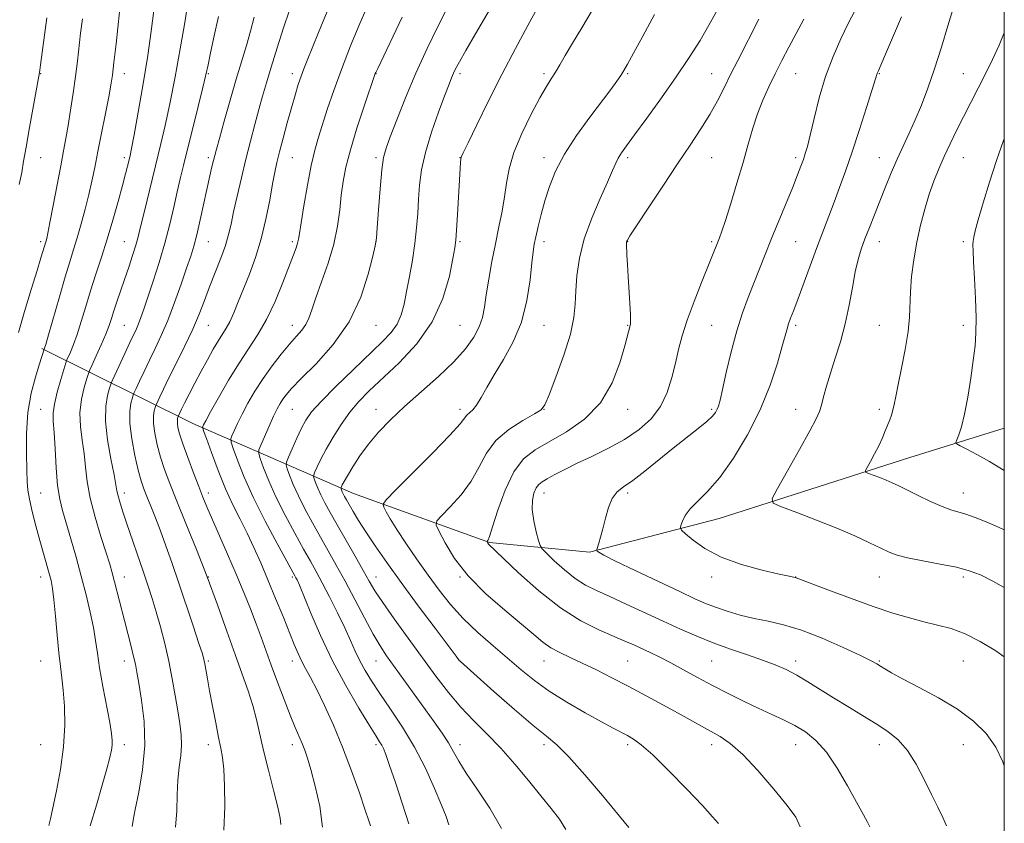
# Model space of a CAD drawing. Extents: x 2134800 to 2137700, y 287300 to 290200.
# Drawn here: x 2137265 to 2137500, y 288026 to 288218 of the extents above; entities that cross this region are included whole.
import ezdxf

# ---------------------------------------------------------------- set-up
doc = ezdxf.new("R2010")
doc.units = 0
doc.header["$MEASUREMENT"] = 0
for name, color, linetype, lineweight in [('BREAKLINE DTM HARD', 7, 'Continuous', 0), ('CONTOUR INDEX', 41, 'Continuous', 13), ('CONTOUR INTERMEDIATE', 44, 'Continuous', 0), ('GRID LINE', 7, 'Continuous', 0), ('SPOT ELEVATION DTM', 2, 'Continuous', 13)]:
    doc.layers.add(name, color=color, linetype=linetype, lineweight=lineweight)

msp = doc.modelspace()

# ---------------------------------------------------------------- linework, layer by layer
at = {"layer": 'BREAKLINE DTM HARD'}
msp.add_polyline3d([(2137270.55, 288139.2, 956.2), (2137306.55, 288121.33, 942.69), (2137344.8, 288104.64, 931.1), (2137377.28, 288092.92, 925.9), (2137401.07, 288090.61, 922.17), (2137431.99, 288098.64, 919.06), (2137477.46, 288113.21, 915.05), (2137500, 288120.185, 912.871)], dxfattribs=at)
at = {"layer": 'CONTOUR INDEX', "flags": 128}
for points, elevation in [([(2137431.832, 288025.881), (2137430.461, 288027.518), (2137428.004, 288030.179), (2137424.29, 288034.092), (2137420.039, 288038.467), (2137416.191, 288042.26), (2137413.451, 288044.692), (2137411.591, 288046.045), (2137410.143, 288046.865), (2137406.721, 288048.675), (2137403.942, 288050.182), (2137400.105, 288052.309), (2137395.729, 288054.845), (2137391.515, 288057.489), (2137387.971, 288060.02), (2137384.842, 288062.543), (2137378.157, 288068.252), (2137374.491, 288071.489), (2137371.019, 288074.82), (2137367.986, 288078.153), (2137365.257, 288081.564), (2137362.606, 288085.172), (2137359.89, 288089.009), (2137357.307, 288092.765), (2137355.143, 288096.045), (2137353.611, 288098.538), (2137352.636, 288100.272), (2137352.074, 288101.359), (2137351.909, 288102.042), (2137352.638, 288103.083), (2137354.883, 288105.373), (2137358.932, 288109.429), (2137363.717, 288114.272), (2137367.831, 288118.546), (2137370.23, 288121.224), (2137371.848, 288123.28), (2137373.249, 288124.556), (2137374.19, 288125.705), (2137375.278, 288127.479), (2137376.628, 288129.895), (2137378.38, 288132.929), (2137380.579, 288136.554), (2137382.885, 288140.744), (2137384.859, 288145.478), (2137386.174, 288150.614), (2137386.938, 288155.554), (2137387.367, 288159.581), (2137387.661, 288162.234), (2137387.941, 288164.058), (2137388.309, 288165.852), (2137388.849, 288168.244), (2137389.566, 288171.178), (2137390.448, 288174.428), (2137391.526, 288177.831), (2137393.006, 288181.473), (2137395.135, 288185.503), (2137398.021, 288189.948), (2137401.205, 288194.363), (2137406.191, 288200.985), (2137407.612, 288202.923), (2137408.567, 288204.293), (2137409.306, 288205.453), (2137410.193, 288206.999), (2137411.619, 288209.591), (2137413.844, 288213.674), (2137416.588, 288218.853)], 930), ([(2137265.157, 288178.293), (2137265.721, 288181.187), (2137266.19, 288183.837), (2137266.77, 288187.2), (2137267.593, 288191.859), (2137269.965, 288204.969), (2137270.051, 288205.545), (2137270.226, 288206.833), (2137271.686, 288218.053)], 960), ([(2137302.424, 288025.066), (2137302.703, 288028.909), (2137302.815, 288032.737), (2137302.96, 288036.292), (2137303.274, 288039.387), (2137303.633, 288042.11), (2137303.847, 288044.622), (2137303.772, 288047.093), (2137303.444, 288049.741), (2137302.948, 288052.795), (2137302.347, 288056.409), (2137301.64, 288060.436), (2137300.805, 288064.653), (2137299.839, 288068.847), (2137298.807, 288072.829), (2137297.792, 288076.419), (2137296.842, 288079.54), (2137295.868, 288082.539), (2137294.746, 288085.862), (2137290.738, 288097.63), (2137289.776, 288100.507), (2137289.109, 288102.594), (2137288.688, 288104.082), (2137288.437, 288105.241), (2137288.185, 288106.675), (2137287.74, 288109.073), (2137286.995, 288112.859), (2137286.209, 288117.409), (2137285.73, 288121.834), (2137285.798, 288125.404), (2137286.218, 288128.016), (2137286.684, 288129.725), (2137286.988, 288130.689), (2137287.307, 288131.493), (2137287.915, 288132.826), (2137290.296, 288137.969), (2137291.523, 288140.591), (2137293.062, 288143.851), (2137293.592, 288145.086), (2137294.151, 288146.559), (2137294.856, 288148.571), (2137295.813, 288151.401), (2137297.079, 288155.21), (2137298.502, 288159.67), (2137299.878, 288164.335), (2137301.046, 288168.811), (2137302.011, 288172.92), (2137302.822, 288176.54), (2137303.546, 288179.676), (2137304.315, 288182.854), (2137307.822, 288196.921), (2137308.925, 288201.415), (2137309.642, 288204.467), (2137310.157, 288206.843), (2137310.747, 288209.67), (2137311.61, 288213.727), (2137312.625, 288218.389)], 950), ([(2137358.019, 288025.806), (2137356.46, 288030.797), (2137354.836, 288035.717), (2137353.453, 288039.759), (2137352.534, 288042.34), (2137351.966, 288043.779), (2137351.553, 288044.62), (2137351.073, 288045.42), (2137350.208, 288046.782), (2137348.616, 288049.321), (2137346.093, 288053.453), (2137342.996, 288058.79), (2137339.817, 288064.743), (2137336.986, 288070.72), (2137334.669, 288076.098), (2137331.931, 288082.757), (2137331.391, 288083.989), (2137331.125, 288084.526), (2137330.883, 288084.974), (2137328.954, 288088.45), (2137326.634, 288092.665), (2137323.775, 288098.022), (2137320.992, 288103.586), (2137318.783, 288108.537), (2137317.201, 288112.527), (2137316.183, 288115.327), (2137315.666, 288116.859), (2137315.574, 288117.648), (2137315.826, 288118.369), (2137316.36, 288119.575), (2137317.169, 288121.321), (2137318.266, 288123.537), (2137319.657, 288126.144), (2137321.33, 288129.022), (2137323.269, 288132.039), (2137325.424, 288135.05), (2137327.611, 288137.857), (2137329.611, 288140.248), (2137331.248, 288142.089), (2137332.521, 288143.559), (2137333.471, 288144.917), (2137334.177, 288146.431), (2137334.874, 288148.427), (2137335.836, 288151.239), (2137337.229, 288155.063), (2137338.79, 288159.524), (2137340.15, 288164.105), (2137341.034, 288168.377), (2137341.557, 288172.265), (2137341.929, 288175.781), (2137342.355, 288179.024), (2137343.017, 288182.445), (2137344.094, 288186.584), (2137345.661, 288191.7), (2137347.378, 288196.936), (2137350.021, 288204.732), (2137350.136, 288204.997), (2137350.598, 288205.979), (2137356.426, 288218.204)], 940), ([(2137500, 288065.629), (2137497.943, 288067.102), (2137494.277, 288069.349), (2137490.681, 288071.147), (2137487.323, 288072.384), (2137484.101, 288073.252), (2137480.843, 288074.02), (2137477.363, 288074.93), (2137473.416, 288076.114), (2137468.745, 288077.676), (2137463.308, 288079.632), (2137457.941, 288081.634), (2137450.377, 288084.508), (2137450.101, 288084.589), (2137449.766, 288084.651), (2137448.726, 288084.866), (2137446.356, 288085.387), (2137442.307, 288086.333), (2137437.341, 288087.698), (2137432.494, 288089.441), (2137428.618, 288091.466), (2137425.814, 288093.446), (2137423.997, 288095), (2137423.054, 288095.882), (2137422.769, 288096.396), (2137422.895, 288096.981), (2137423.256, 288097.982), (2137423.944, 288099.357), (2137425.119, 288100.966), (2137426.902, 288102.769), (2137429.268, 288105.115), (2137432.152, 288108.451), (2137435.436, 288113.064), (2137438.782, 288118.605), (2137441.8, 288124.564), (2137444.176, 288130.428), (2137445.908, 288135.671), (2137447.074, 288139.758), (2137448.199, 288143.912), (2137448.562, 288145.069), (2137449.053, 288146.418), (2137449.781, 288148.329), (2137450.829, 288151.118), (2137455.431, 288163.657), (2137456.856, 288167.44), (2137459.414, 288174.11), (2137460.722, 288177.583), (2137462.14, 288181.497), (2137463.728, 288186.097), (2137465.485, 288191.422), (2137467.174, 288196.682), (2137469.718, 288204.777), (2137469.906, 288205.229), (2137471.444, 288208.828), (2137475.449, 288218.302)], 920)]:
    msp.add_lwpolyline(points, dxfattribs=dict(at, elevation=elevation))
at = {"layer": 'CONTOUR INTERMEDIATE', "flags": 128}
for points, elevation in [([(2137272.172, 288025.472), (2137272.583, 288027.06), (2137273.185, 288029.665), (2137274.059, 288033.726), (2137274.995, 288038.792), (2137275.708, 288044.193), (2137275.988, 288049.33), (2137275.917, 288053.908), (2137275.652, 288057.706), (2137275.321, 288060.664), (2137274.958, 288063.378), (2137274.569, 288066.603), (2137274.164, 288070.814), (2137273.766, 288075.36), (2137273.4, 288079.305), (2137273.076, 288081.987), (2137272.733, 288083.829), (2137272.292, 288085.527), (2137270.074, 288093.401), (2137269.126, 288096.873), (2137268.234, 288100.308), (2137267.55, 288103.238), (2137267.176, 288105.41), (2137267.02, 288107.438), (2137266.938, 288110.152), (2137266.844, 288114.131), (2137266.875, 288118.955), (2137267.226, 288123.95), (2137268.01, 288128.52), (2137269.009, 288132.371), (2137269.923, 288135.286), (2137271.198, 288139.231), (2137271.481, 288140.166), (2137272.147, 288142.485), (2137274.707, 288151.518), (2137276.081, 288156.239), (2137277.191, 288159.868), (2137278.11, 288162.768), (2137278.988, 288165.607), (2137279.932, 288168.883), (2137280.885, 288172.428), (2137281.75, 288175.906), (2137282.466, 288179.114), (2137283.129, 288182.371), (2137283.871, 288186.128), (2137286.49, 288199.207), (2137287.006, 288201.972), (2137287.363, 288204.331), (2137287.728, 288207.379), (2137288.219, 288211.817), (2137289.468, 288223.337)], 956), ([(2137348.85, 288025.345), (2137348.479, 288026.594), (2137347.648, 288029.096), (2137346.229, 288033.237), (2137344.356, 288038.488), (2137342.225, 288044.092), (2137340.028, 288049.38), (2137337.925, 288054.045), (2137336.073, 288057.87), (2137334.585, 288060.733), (2137333.411, 288062.888), (2137332.457, 288064.681), (2137331.616, 288066.465), (2137330.714, 288068.601), (2137328.037, 288075.242), (2137326.266, 288079.597), (2137324.446, 288084.003), (2137322.725, 288088.047), (2137321.084, 288091.731), (2137319.457, 288095.157), (2137317.79, 288098.46), (2137316.074, 288101.895), (2137314.312, 288105.749), (2137312.543, 288110.124), (2137310.949, 288114.388), (2137309.752, 288117.729), (2137309.105, 288119.573), (2137308.892, 288120.309), (2137308.929, 288120.571), (2137309.111, 288120.96), (2137309.63, 288121.965), (2137310.755, 288124.047), (2137312.65, 288127.457), (2137315.043, 288131.613), (2137317.555, 288135.725), (2137322.041, 288142.494), (2137324.105, 288146.099), (2137326.12, 288150.412), (2137327.959, 288154.893), (2137330.495, 288161.494), (2137331.141, 288163.22), (2137331.513, 288164.327), (2137331.735, 288165.241), (2137331.96, 288166.609), (2137332.344, 288169.131), (2137333, 288173.219), (2137333.847, 288178.126), (2137334.755, 288182.812), (2137335.632, 288186.519), (2137336.522, 288189.607), (2137338.671, 288196.383), (2137340.112, 288200.724), (2137341.934, 288205.755), (2137344.146, 288211.333), (2137346.383, 288216.69), (2137349.826, 288224.721)], 942), ([(2137367.601, 288025.615), (2137366.918, 288027.583), (2137365.843, 288030.303), (2137364.183, 288034.267), (2137361.993, 288039.087), (2137359.393, 288044.15), (2137356.531, 288048.928), (2137353.68, 288053.218), (2137351.14, 288056.897), (2137349.138, 288059.905), (2137347.595, 288062.429), (2137346.36, 288064.716), (2137345.27, 288067.011), (2137344.135, 288069.551), (2137342.757, 288072.567), (2137341.018, 288076.166), (2137339.126, 288079.933), (2137337.369, 288083.328), (2137335.929, 288086.012), (2137334.569, 288088.457), (2137332.948, 288091.341), (2137330.844, 288095.134), (2137328.516, 288099.482), (2137326.342, 288103.823), (2137324.63, 288107.661), (2137323.403, 288110.755), (2137322.614, 288112.926), (2137322.227, 288114.146), (2137322.256, 288114.987), (2137322.723, 288116.168), (2137324.709, 288120.677), (2137325.777, 288123.027), (2137326.627, 288124.784), (2137327.316, 288126.054), (2137327.966, 288127.08), (2137328.752, 288128.14), (2137330.072, 288129.634), (2137332.38, 288131.995), (2137335.906, 288135.54), (2137339.997, 288140.14), (2137343.777, 288145.55), (2137346.555, 288151.416), (2137348.371, 288156.937), (2137349.45, 288161.202), (2137350.016, 288163.694), (2137350.292, 288165.473), (2137350.5, 288167.992), (2137350.815, 288172.233), (2137351.212, 288177.286), (2137351.621, 288181.765), (2137352.019, 288184.72), (2137352.591, 288186.935), (2137353.569, 288189.625), (2137355.129, 288193.715), (2137357.213, 288198.958), (2137359.702, 288204.816), (2137362.432, 288210.735), (2137365.042, 288216.09), (2137369.021, 288224.046)], 938), ([(2137380.134, 288024.736), (2137377.368, 288029.594), (2137374.357, 288034.111), (2137371.727, 288037.92), (2137369.919, 288040.792), (2137368.652, 288043.049), (2137367.46, 288045.147), (2137365.96, 288047.476), (2137364.086, 288050.163), (2137352.717, 288065.93), (2137351.165, 288068.257), (2137349.486, 288071.104), (2137347.419, 288074.933), (2137342.824, 288083.686), (2137340.74, 288087.511), (2137338.816, 288090.934), (2137336.942, 288094.233), (2137335.055, 288097.604), (2137333.257, 288100.941), (2137331.692, 288104.06), (2137330.476, 288106.786), (2137329.605, 288108.982), (2137329.045, 288110.524), (2137328.778, 288111.407), (2137328.849, 288112.121), (2137329.319, 288113.278), (2137330.202, 288115.292), (2137331.319, 288117.787), (2137332.441, 288120.191), (2137333.473, 288122.133), (2137334.845, 288124.048), (2137337.116, 288126.575), (2137340.614, 288130.117), (2137344.733, 288134.139), (2137351.645, 288140.748), (2137353.787, 288142.985), (2137355.246, 288145.007), (2137356.213, 288147.187), (2137356.894, 288149.72), (2137357.497, 288152.753), (2137358.176, 288156.357), (2137358.871, 288160.29), (2137359.464, 288164.23), (2137359.872, 288167.926), (2137360.141, 288171.406), (2137360.352, 288174.767), (2137360.604, 288178.136), (2137361.084, 288181.765), (2137362, 288185.936), (2137363.453, 288190.747), (2137365.133, 288195.566), (2137366.62, 288199.576), (2137367.605, 288202.19), (2137368.209, 288203.745), (2137368.659, 288204.803), (2137369.189, 288205.914), (2137370.072, 288207.567), (2137371.586, 288210.235), (2137373.914, 288214.236), (2137380.13, 288224.857)], 936), ([(2137282.082, 288025.376), (2137283.551, 288030.299), (2137284.914, 288035.045), (2137286.007, 288038.989), (2137286.713, 288041.683), (2137287.099, 288043.401), (2137287.271, 288044.597), (2137287.308, 288045.739), (2137287.154, 288047.358), (2137286.721, 288049.999), (2137285.091, 288058.603), (2137284.303, 288063.013), (2137283.767, 288066.549), (2137283.349, 288069.562), (2137282.842, 288072.655), (2137282.083, 288076.299), (2137281.092, 288080.442), (2137279.932, 288084.901), (2137278.676, 288089.464), (2137277.435, 288093.799), (2137275.448, 288100.527), (2137274.781, 288103.282), (2137274.29, 288106.539), (2137273.935, 288110.749), (2137273.671, 288115.265), (2137273.453, 288119.17), (2137273.267, 288121.838), (2137273.237, 288123.813), (2137273.521, 288125.932), (2137274.201, 288128.766), (2137275.062, 288131.817), (2137276.25, 288135.738), (2137276.509, 288136.475), (2137277.34, 288138.327), (2137278.073, 288140.11), (2137278.953, 288142.543), (2137279.93, 288145.62), (2137280.999, 288149.17), (2137282.169, 288152.977), (2137283.437, 288156.88), (2137284.774, 288160.931), (2137286.141, 288165.235), (2137287.488, 288169.797), (2137288.724, 288174.226), (2137289.748, 288178.033), (2137290.485, 288180.852), (2137291.315, 288184.141), (2137291.573, 288185.223), (2137291.921, 288186.902), (2137292.536, 288190.144), (2137293.526, 288195.553), (2137294.7, 288202.261), (2137295.796, 288209.033), (2137296.616, 288214.878), (2137297.23, 288219.776)], 954), ([(2137292.074, 288025.191), (2137292.323, 288026.731), (2137292.81, 288029.293), (2137293.654, 288033.421), (2137294.543, 288038.708), (2137295.057, 288044.514), (2137294.905, 288050.224), (2137294.316, 288055.332), (2137293.65, 288059.363), (2137293.178, 288062.045), (2137292.82, 288063.927), (2137292.405, 288065.763), (2137291.802, 288068.151), (2137290.208, 288074.29), (2137287.877, 288083.541), (2137287.317, 288085.655), (2137286.713, 288087.724), (2137285.85, 288090.474), (2137284.607, 288094.39), (2137283.232, 288098.986), (2137282.068, 288103.532), (2137281.357, 288107.468), (2137280.95, 288110.904), (2137280.596, 288114.122), (2137280.131, 288117.349), (2137279.723, 288120.611), (2137279.625, 288123.883), (2137280, 288127.085), (2137280.64, 288129.917), (2137281.248, 288132.021), (2137281.624, 288133.225), (2137281.951, 288134.077), (2137282.509, 288135.307), (2137283.482, 288137.423), (2137284.666, 288140.053), (2137285.759, 288142.601), (2137286.544, 288144.632), (2137287.13, 288146.363), (2137287.713, 288148.169), (2137288.445, 288150.346), (2137290.27, 288155.651), (2137291.251, 288158.552), (2137292.171, 288161.354), (2137292.935, 288163.81), (2137293.498, 288165.821), (2137294.01, 288167.886), (2137294.669, 288170.653), (2137295.614, 288174.552), (2137298.935, 288188.024), (2137299.952, 288192.375), (2137301.053, 288197.552), (2137302.299, 288203.949), (2137303.532, 288210.656), (2137304.539, 288216.441), (2137305.189, 288220.482)], 952), ([(2137327.517, 288025.675), (2137327.316, 288027.225), (2137326.763, 288029.841), (2137325.781, 288033.843), (2137324.574, 288038.619), (2137323.411, 288043.321), (2137321.684, 288050.755), (2137320.808, 288054.042), (2137319.696, 288057.528), (2137318.306, 288061.495), (2137316.624, 288066.202), (2137314.649, 288071.812), (2137312.415, 288078.089), (2137309.969, 288084.7), (2137307.388, 288091.296), (2137304.885, 288097.467), (2137302.706, 288102.789), (2137301.03, 288106.982), (2137299.782, 288110.343), (2137298.822, 288113.314), (2137298.044, 288116.228), (2137297.474, 288118.971), (2137297.173, 288121.321), (2137297.169, 288123.105), (2137297.345, 288124.349), (2137297.554, 288125.131), (2137297.692, 288125.568), (2137297.837, 288125.932), (2137298.637, 288127.664), (2137299.514, 288129.496), (2137300.838, 288132.183), (2137302.634, 288135.763), (2137304.639, 288139.82), (2137306.515, 288143.821), (2137308.018, 288147.374), (2137309.275, 288150.628), (2137310.503, 288153.871), (2137313.182, 288160.69), (2137314.296, 288163.763), (2137315.061, 288166.35), (2137315.635, 288168.846), (2137316.251, 288171.781), (2137317.085, 288175.534), (2137318.096, 288179.855), (2137319.189, 288184.342), (2137320.277, 288188.642), (2137321.316, 288192.619), (2137322.273, 288196.185), (2137323.145, 288199.358), (2137324.066, 288202.559), (2137325.2, 288206.312), (2137326.635, 288210.9), (2137328.153, 288215.653), (2137329.459, 288219.661)], 946), ([(2137337.433, 288025.024), (2137336.784, 288030.083), (2137335.732, 288034.835), (2137334.653, 288038.758), (2137333.832, 288041.5), (2137333.197, 288043.401), (2137332.586, 288044.971), (2137330.928, 288048.843), (2137329.743, 288051.726), (2137328.284, 288055.461), (2137326.708, 288059.629), (2137325.219, 288063.668), (2137322.818, 288070.346), (2137321.635, 288073.547), (2137320.268, 288077.077), (2137318.676, 288081.019), (2137316.845, 288085.401), (2137314.81, 288090.147), (2137309.894, 288101.462), (2137308.951, 288103.734), (2137307.951, 288106.26), (2137306.673, 288109.577), (2137305.303, 288113.222), (2137304.13, 288116.483), (2137303.373, 288118.815), (2137302.981, 288120.334), (2137302.839, 288121.326), (2137302.837, 288122.032), (2137302.907, 288122.525), (2137303.044, 288123.007), (2137303.101, 288123.151), (2137303.429, 288123.857), (2137303.85, 288124.727), (2137304.576, 288126.184), (2137305.667, 288128.331), (2137307.025, 288130.96), (2137308.512, 288133.778), (2137309.998, 288136.518), (2137311.393, 288138.998), (2137312.618, 288141.057), (2137314.497, 288144.003), (2137315.346, 288145.576), (2137316.275, 288147.66), (2137317.338, 288150.28), (2137320.002, 288156.936), (2137321.48, 288160.912), (2137322.848, 288165.3), (2137323.973, 288170), (2137324.86, 288174.553), (2137325.543, 288178.415), (2137326.079, 288181.249), (2137326.591, 288183.569), (2137327.222, 288186.096), (2137328.069, 288189.348), (2137329.045, 288193.012), (2137330.021, 288196.571), (2137330.89, 288199.606), (2137331.651, 288202.103), (2137332.329, 288204.144), (2137332.975, 288205.898), (2137333.759, 288207.86), (2137336.484, 288214.565), (2137338.565, 288219.537)], 944), ([(2137395.437, 288024.516), (2137393.912, 288026.927), (2137391.927, 288029.498), (2137389.461, 288032.515), (2137386.526, 288036.142), (2137383.285, 288040.075), (2137379.938, 288043.891), (2137376.654, 288047.288), (2137373.478, 288050.442), (2137370.425, 288053.649), (2137367.478, 288057.165), (2137364.5, 288061.072), (2137357.884, 288070.119), (2137354.555, 288074.711), (2137351.811, 288078.595), (2137349.954, 288081.41), (2137348.588, 288083.711), (2137347.146, 288086.282), (2137345.217, 288089.673), (2137340.936, 288097.124), (2137339.266, 288100.074), (2137337.997, 288102.401), (2137337.042, 288104.297), (2137336.323, 288105.91), (2137335.807, 288107.21), (2137335.475, 288108.122), (2137335.317, 288108.645), (2137335.359, 288109.068), (2137335.638, 288109.752), (2137336.192, 288110.995), (2137337.069, 288112.825), (2137338.322, 288115.208), (2137339.969, 288118.059), (2137341.899, 288121.097), (2137343.967, 288123.993), (2137346.111, 288126.548), (2137348.59, 288129.084), (2137355.726, 288135.807), (2137359.946, 288140.333), (2137363.623, 288145.518), (2137366.162, 288151.126), (2137367.699, 288156.439), (2137368.553, 288160.619), (2137369.013, 288163.175), (2137369.257, 288165.014), (2137369.43, 288167.392), (2137369.646, 288171.165), (2137370.241, 288182.149), (2137370.33, 288183.584), (2137370.392, 288184.304), (2137370.51, 288184.819), (2137370.975, 288185.873), (2137372.135, 288188.269), (2137374.225, 288192.548), (2137377.028, 288198.216), (2137380.218, 288204.518), (2137383.462, 288210.726), (2137386.405, 288216.219), (2137388.687, 288220.404)], 934), ([(2137410.494, 288024.993), (2137404.169, 288032.584), (2137400.006, 288037.496), (2137396.168, 288041.829), (2137393.341, 288044.666), (2137390.855, 288046.772), (2137387.699, 288049.328), (2137383.236, 288053.129), (2137378.322, 288057.424), (2137370.327, 288064.517), (2137370.058, 288064.826), (2137369.3, 288065.819), (2137364.296, 288072.476), (2137360.277, 288077.859), (2137356.224, 288083.357), (2137352.777, 288088.147), (2137349.994, 288092.144), (2137347.783, 288095.452), (2137346.06, 288098.162), (2137344.756, 288100.319), (2137343.143, 288103.118), (2137342.696, 288103.932), (2137342.392, 288104.533), (2137342.169, 288105.034), (2137341.906, 288105.721), (2137341.857, 288105.883), (2137341.87, 288106.014), (2137341.957, 288106.227), (2137342.15, 288106.647), (2137342.572, 288107.459), (2137343.367, 288108.862), (2137344.643, 288110.972), (2137346.358, 288113.583), (2137348.436, 288116.408), (2137350.834, 288119.236), (2137353.653, 288122.152), (2137357.03, 288125.321), (2137365.078, 288132.472), (2137368.748, 288135.971), (2137371.555, 288139.103), (2137373.526, 288141.872), (2137374.809, 288144.339), (2137375.568, 288146.619), (2137376.041, 288149.04), (2137376.481, 288151.984), (2137377.089, 288155.7), (2137377.845, 288159.906), (2137378.675, 288164.183), (2137379.502, 288168.191), (2137380.256, 288171.898), (2137380.865, 288175.346), (2137381.33, 288178.629), (2137381.944, 288182.041), (2137383.071, 288185.924), (2137384.93, 288190.442), (2137387.16, 288195.032), (2137389.251, 288198.949), (2137390.82, 288201.667), (2137391.98, 288203.524), (2137392.969, 288205.078), (2137394.014, 288206.827), (2137395.305, 288209.048), (2137397.022, 288211.962), (2137399.261, 288215.684), (2137401.782, 288219.913)], 932), ([(2137451.342, 288025.138), (2137450.265, 288027.45), (2137448.228, 288030.21), (2137445.045, 288034.124), (2137441.266, 288038.527), (2137437.621, 288042.411), (2137434.667, 288045.028), (2137432.257, 288046.665), (2137427.8, 288049.106), (2137422.211, 288052.217), (2137418.592, 288054.2), (2137414.583, 288056.368), (2137410.458, 288058.567), (2137406.464, 288060.659), (2137402.735, 288062.558), (2137399.381, 288064.188), (2137396.479, 288065.519), (2137393.997, 288066.678), (2137391.875, 288067.835), (2137389.972, 288069.177), (2137387.83, 288070.951), (2137384.911, 288073.423), (2137380.903, 288076.757), (2137376.39, 288080.717), (2137372.181, 288084.964), (2137368.929, 288089.143), (2137366.654, 288092.822), (2137365.221, 288095.551), (2137364.537, 288097.091), (2137364.69, 288098.063), (2137365.809, 288099.298), (2137367.9, 288101.433), (2137370.471, 288104.314), (2137372.904, 288107.591), (2137374.79, 288110.948), (2137376.54, 288114.211), (2137378.775, 288117.238), (2137381.87, 288119.892), (2137385.222, 288122.047), (2137387.983, 288123.578), (2137389.574, 288124.544), (2137390.487, 288125.741), (2137391.482, 288128.144), (2137393.096, 288132.372), (2137394.975, 288137.594), (2137396.546, 288142.619), (2137397.387, 288146.565), (2137397.693, 288149.782), (2137397.817, 288152.93), (2137398.081, 288156.548), (2137398.699, 288160.694), (2137399.855, 288165.304), (2137401.626, 288170.227), (2137403.642, 288174.954), (2137405.421, 288178.884), (2137406.61, 288181.595), (2137407.365, 288183.355), (2137407.968, 288184.612), (2137408.707, 288185.823), (2137409.9, 288187.5), (2137411.87, 288190.164), (2137414.796, 288194.142), (2137418.282, 288198.962), (2137421.786, 288203.953), (2137424.864, 288208.558), (2137427.454, 288212.659), (2137429.591, 288216.25), (2137431.327, 288219.354)], 928), ([(2137500, 288039.683), (2137499.67, 288040.598), (2137497.957, 288044.136), (2137495.661, 288047.362), (2137492.667, 288050.326), (2137488.876, 288053.145), (2137484.337, 288055.878), (2137479.697, 288058.369), (2137475.751, 288060.405), (2137473.089, 288061.841), (2137471.476, 288062.791), (2137470.47, 288063.434), (2137469.594, 288063.973), (2137468.221, 288064.705), (2137465.689, 288065.952), (2137461.598, 288067.888), (2137456.603, 288070.106), (2137451.625, 288072.054), (2137447.375, 288073.33), (2137443.733, 288074.133), (2137440.37, 288074.811), (2137437.048, 288075.637), (2137433.892, 288076.574), (2137431.12, 288077.512), (2137428.775, 288078.411), (2137426.212, 288079.53), (2137422.614, 288081.203), (2137417.527, 288083.6), (2137411.959, 288086.248), (2137407.283, 288088.513), (2137404.524, 288089.917), (2137403.317, 288090.606), (2137402.948, 288090.881), (2137402.825, 288091.026), (2137402.837, 288091.258), (2137403.308, 288092.745), (2137403.745, 288094.221), (2137404.28, 288096.225), (2137404.894, 288098.698), (2137405.627, 288101.259), (2137406.531, 288103.447), (2137407.681, 288104.969), (2137409.245, 288106.216), (2137411.414, 288107.75), (2137414.289, 288109.975), (2137421.035, 288115.435), (2137426.987, 288120.108), (2137429.09, 288121.819), (2137430.419, 288123.062), (2137431.155, 288123.961), (2137431.552, 288124.684), (2137431.849, 288125.468), (2137432.216, 288126.836), (2137432.805, 288129.382), (2137433.722, 288133.454), (2137434.895, 288138.415), (2137436.204, 288143.379), (2137437.549, 288147.658), (2137438.898, 288151.347), (2137442.979, 288161.607), (2137444.533, 288165.455), (2137449.555, 288177.685), (2137450.701, 288180.561), (2137451.511, 288182.68), (2137452.092, 288184.281), (2137452.556, 288185.665), (2137453.043, 288187.38), (2137453.697, 288190.039), (2137454.637, 288194.038), (2137455.875, 288198.924), (2137457.398, 288204.03), (2137459.164, 288208.788), (2137461.022, 288213.028), (2137462.796, 288216.68), (2137464.347, 288219.712)], 922), ([(2137500, 288082.229), (2137497.257, 288083.728), (2137494.303, 288085.178), (2137491.646, 288086.2), (2137488.596, 288087.014), (2137484.715, 288087.798), (2137480.563, 288088.559), (2137476.953, 288089.261), (2137474.44, 288089.902), (2137472.55, 288090.615), (2137470.554, 288091.566), (2137467.848, 288092.877), (2137464.342, 288094.499), (2137460.077, 288096.342), (2137455.228, 288098.282), (2137450.533, 288100.072), (2137446.868, 288101.435), (2137444.927, 288102.302), (2137444.677, 288103.441), (2137445.905, 288105.83), (2137448.298, 288110.047), (2137451.142, 288115.087), (2137453.627, 288119.547), (2137455.149, 288122.402), (2137455.928, 288124.146), (2137456.395, 288125.651), (2137456.916, 288127.637), (2137457.608, 288130.201), (2137458.526, 288133.29), (2137459.683, 288136.846), (2137460.935, 288140.791), (2137462.095, 288145.048), (2137463.026, 288149.485), (2137463.778, 288153.766), (2137464.451, 288157.501), (2137465.137, 288160.442), (2137465.895, 288162.896), (2137466.78, 288165.309), (2137467.83, 288168.038), (2137469.018, 288171.078), (2137470.303, 288174.335), (2137471.648, 288177.71), (2137473.033, 288181.09), (2137474.443, 288184.36), (2137475.867, 288187.454), (2137477.302, 288190.507), (2137478.752, 288193.706), (2137480.222, 288197.229), (2137481.738, 288201.227), (2137483.332, 288205.846), (2137484.994, 288211.058), (2137486.552, 288216.16), (2137487.797, 288220.277)], 918), ([(2137264.933, 288142.981), (2137266.392, 288147.976), (2137268.004, 288153.275), (2137269.403, 288157.813), (2137270.31, 288160.792), (2137271.526, 288164.835), (2137271.686, 288165.428), (2137271.965, 288166.691), (2137272.465, 288169.206), (2137273.242, 288173.281), (2137275.028, 288182.739), (2137275.717, 288186.322), (2137276.278, 288189.294), (2137276.813, 288192.352), (2137277.397, 288196.009), (2137277.995, 288200.038), (2137278.545, 288204.031), (2137279.003, 288207.678), (2137279.784, 288214.373), (2137280.203, 288217.774)], 958), ([(2137313.95, 288024.311), (2137314.163, 288029.931), (2137314.102, 288034.914), (2137313.882, 288038.881), (2137313.59, 288041.66), (2137313.202, 288043.901), (2137312.67, 288046.459), (2137311.973, 288049.93), (2137311.214, 288053.866), (2137310.525, 288057.557), (2137310.01, 288060.44), (2137309.405, 288063.955), (2137309.189, 288065.003), (2137308.795, 288066.368), (2137307.982, 288068.864), (2137306.599, 288073.017), (2137303.08, 288083.485), (2137301.496, 288088.142), (2137300.1, 288092.152), (2137298.818, 288095.674), (2137297.599, 288098.833), (2137296.487, 288101.594), (2137295.551, 288103.884), (2137294.821, 288105.74), (2137294.191, 288107.633), (2137293.515, 288110.146), (2137292.715, 288113.641), (2137291.966, 288117.608), (2137291.507, 288121.316), (2137291.5, 288124.177), (2137291.784, 288126.173), (2137292.119, 288127.428), (2137292.34, 288128.129), (2137292.572, 288128.713), (2137293.013, 288129.681), (2137293.812, 288131.404), (2137294.905, 288133.733), (2137296.181, 288136.387), (2137297.546, 288139.176), (2137298.996, 288142.258), (2137300.544, 288145.881), (2137302.172, 288150.139), (2137303.736, 288154.516), (2137305.055, 288158.346), (2137306.014, 288161.198), (2137306.747, 288163.597), (2137307.451, 288166.303), (2137308.271, 288169.839), (2137310.59, 288180.363), (2137311.081, 288182.501), (2137311.445, 288184.035), (2137311.741, 288185.225), (2137312.143, 288186.722), (2137312.853, 288189.277), (2137314.001, 288193.365), (2137315.424, 288198.366), (2137316.882, 288203.385), (2137319.303, 288211.458), (2137320.269, 288214.864), (2137321.125, 288218.221)], 948), ([(2137467.9, 288025.155), (2137467.276, 288026.435), (2137462.634, 288034.901), (2137460.186, 288039.107), (2137457.607, 288042.923), (2137455.079, 288045.746), (2137452.577, 288047.741), (2137450.022, 288049.262), (2137447.337, 288050.624), (2137444.446, 288051.983), (2137441.276, 288053.452), (2137437.795, 288055.115), (2137434.126, 288056.935), (2137430.436, 288058.843), (2137426.876, 288060.766), (2137423.546, 288062.597), (2137420.532, 288064.224), (2137417.894, 288065.566), (2137415.588, 288066.671), (2137411.644, 288068.496), (2137409.552, 288069.436), (2137403.347, 288072.091), (2137399.044, 288074.24), (2137394.167, 288077.32), (2137389.001, 288081.409), (2137384.183, 288085.73), (2137377.037, 288092.541), (2137376.882, 288092.74), (2137376.673, 288093.119), (2137376.68, 288093.165), (2137376.734, 288093.224), (2137376.867, 288093.437), (2137377.224, 288094.357), (2137377.977, 288096.637), (2137379.25, 288100.62), (2137380.973, 288105.405), (2137383.028, 288109.778), (2137385.354, 288112.847), (2137388.109, 288115.002), (2137395.62, 288119.311), (2137399.915, 288122.348), (2137403.719, 288126.235), (2137406.508, 288130.964), (2137408.362, 288135.804), (2137409.514, 288139.843), (2137410.838, 288144.985), (2137410.91, 288145.793), (2137410.886, 288147.331), (2137410.743, 288149.879), (2137410.313, 288156.332), (2137410.147, 288159.225), (2137410.034, 288161.556), (2137409.939, 288164.147), (2137409.945, 288164.567), (2137409.982, 288164.747), (2137410.123, 288165.026), (2137410.746, 288166.023), (2137412.305, 288168.425), (2137415.067, 288172.633), (2137418.549, 288177.9), (2137422.08, 288183.197), (2137425.122, 288187.713), (2137427.651, 288191.533), (2137429.775, 288194.961), (2137431.603, 288198.255), (2137433.25, 288201.487), (2137434.829, 288204.682), (2137436.436, 288207.868), (2137441.508, 288217.751)], 926), ([(2137486.198, 288025.331), (2137485.363, 288027.322), (2137484.162, 288029.8), (2137482.658, 288032.833), (2137480.911, 288036.393), (2137478.972, 288040.062), (2137476.892, 288043.331), (2137474.69, 288045.838), (2137472.256, 288047.819), (2137469.45, 288049.663), (2137466.2, 288051.672), (2137462.714, 288053.802), (2137459.268, 288055.925), (2137453.184, 288059.735), (2137450.522, 288061.302), (2137448.016, 288062.607), (2137445.404, 288063.758), (2137442.38, 288064.899), (2137438.741, 288066.147), (2137434.709, 288067.514), (2137430.611, 288068.984), (2137426.68, 288070.554), (2137422.779, 288072.259), (2137418.676, 288074.144), (2137409.852, 288078.259), (2137405.919, 288080.06), (2137402.769, 288081.475), (2137400.153, 288082.777), (2137397.685, 288084.344), (2137395.109, 288086.403), (2137392.694, 288088.579), (2137390.839, 288090.35), (2137389.809, 288091.391), (2137389.322, 288092.177), (2137388.961, 288093.38), (2137388.419, 288095.472), (2137387.836, 288098.115), (2137387.464, 288100.77), (2137387.487, 288102.991), (2137387.832, 288104.71), (2137388.361, 288105.953), (2137388.984, 288106.785), (2137389.814, 288107.416), (2137391.01, 288108.098), (2137392.717, 288109.035), (2137395.023, 288110.251), (2137397.998, 288111.729), (2137401.633, 288113.448), (2137405.595, 288115.386), (2137409.472, 288117.518), (2137412.909, 288119.842), (2137415.784, 288122.43), (2137418.034, 288125.377), (2137419.64, 288128.715), (2137420.761, 288132.244), (2137421.598, 288135.7), (2137422.352, 288138.933), (2137423.225, 288142.228), (2137424.416, 288145.982), (2137426.032, 288150.4), (2137427.804, 288154.93), (2137432.078, 288165.586), (2137432.639, 288167.138), (2137433.501, 288169.745), (2137434.769, 288173.77), (2137436.258, 288178.648), (2137437.715, 288183.578), (2137438.953, 288187.926), (2137440.059, 288191.723), (2137441.19, 288195.167), (2137442.467, 288198.431), (2137443.884, 288201.596), (2137445.398, 288204.716), (2137446.979, 288207.843), (2137448.631, 288211.023), (2137450.366, 288214.296), (2137452.199, 288217.703)], 924), ([(2137500, 288095.985), (2137498.767, 288096.526), (2137495.673, 288097.835), (2137493.044, 288098.891), (2137490.863, 288099.675), (2137487.272, 288100.741), (2137485.146, 288101.515), (2137482.432, 288102.713), (2137479.492, 288104.124), (2137474.839, 288106.424), (2137473.295, 288107.155), (2137471.862, 288107.778), (2137470.301, 288108.403), (2137467.608, 288109.418), (2137466.983, 288109.697), (2137466.903, 288110.064), (2137467.298, 288110.833), (2137468.079, 288112.219), (2137469.069, 288114.034), (2137470.07, 288115.992), (2137470.921, 288117.846), (2137471.619, 288119.518), (2137472.683, 288122.2), (2137473.092, 288123.318), (2137473.435, 288124.472), (2137473.739, 288125.845), (2137474.11, 288127.766), (2137474.671, 288130.603), (2137475.485, 288134.534), (2137476.362, 288138.988), (2137477.05, 288143.203), (2137477.377, 288146.64), (2137477.599, 288152.727), (2137477.898, 288156.347), (2137478.41, 288160.365), (2137479.124, 288164.525), (2137480.02, 288168.594), (2137481.04, 288172.444), (2137482.119, 288175.973), (2137483.212, 288179.127), (2137484.361, 288182.055), (2137485.629, 288184.955), (2137487.062, 288187.987), (2137488.634, 288191.161), (2137490.306, 288194.448), (2137493.784, 288201.24), (2137495.517, 288204.682), (2137497.193, 288208.114), (2137498.766, 288211.518), (2137500, 288214.434)], 916), ([(2137500, 288110.119), (2137496.488, 288112.204), (2137493.427, 288113.928), (2137491.09, 288115.171), (2137489.51, 288115.974), (2137488.687, 288116.425), (2137488.47, 288116.799), (2137488.675, 288117.415), (2137489.137, 288118.578), (2137489.768, 288120.532), (2137490.504, 288123.507), (2137491.275, 288127.565), (2137492.005, 288132.102), (2137492.612, 288136.348), (2137493.028, 288139.789), (2137493.244, 288142.931), (2137493.264, 288146.534), (2137493.108, 288151.071), (2137492.867, 288155.846), (2137492.649, 288159.879), (2137492.541, 288162.449), (2137492.535, 288163.888), (2137492.601, 288164.792), (2137492.741, 288165.744), (2137493.084, 288167.272), (2137493.793, 288169.889), (2137494.97, 288173.908), (2137496.487, 288178.837), (2137498.159, 288183.982), (2137499.825, 288188.754), (2137500, 288189.218)], 914)]:
    msp.add_lwpolyline(points, dxfattribs=dict(at, elevation=elevation))
at = {"layer": 'GRID LINE', "flags": 128}
msp.add_lwpolyline([(2135000, 287500), (2137500, 287500), (2137500, 290000), (2135000, 290000), (2135000, 287500)], dxfattribs=at)
at = {"layer": 'SPOT ELEVATION DTM'}
for p in [(2137270.22, 288204.7, 959.94), (2137290.22, 288204.7, 955.37), (2137310.22, 288204.7, 949.87), (2137330.22, 288204.7, 944.5), (2137350.22, 288204.7, 939.95), (2137370.22, 288204.7, 935.64), (2137390.22, 288204.7, 932.33), (2137410.22, 288204.7, 929.84), (2137430.22, 288204.7, 926.86), (2137450.22, 288204.7, 923.07), (2137470.22, 288204.7, 919.91), (2137490.22, 288204.7, 916.96), (2137270.22, 288184.7, 959.26), (2137290.22, 288184.7, 954.37), (2137310.22, 288184.7, 948.36), (2137330.22, 288184.7, 943.11), (2137350.22, 288184.7, 938.32), (2137370.22, 288184.7, 934.03), (2137390.22, 288184.7, 930.51), (2137410.22, 288184.7, 927.65), (2137430.22, 288184.7, 925.07), (2137450.22, 288184.7, 922.37), (2137470.22, 288184.7, 918.77), (2137490.22, 288184.7, 915.11), (2137270.22, 288164.7, 958.35), (2137290.22, 288164.7, 952.89), (2137310.22, 288164.7, 947.13), (2137330.22, 288164.7, 942.33), (2137350.22, 288164.7, 938.01), (2137370.22, 288164.7, 933.81), (2137390.22, 288164.7, 929.53), (2137410.22, 288164.7, 925.95), (2137430.22, 288164.7, 924.24), (2137450.22, 288164.7, 921.03), (2137470.22, 288164.7, 917.31), (2137490.22, 288164.7, 914.27), (2137290.22, 288144.7, 950.97), (2137310.22, 288144.7, 945.12), (2137330.22, 288144.7, 940.63), (2137350.22, 288144.7, 937.2), (2137370.22, 288144.7, 933.04), (2137390.22, 288144.7, 929.19), (2137410.22, 288144.7, 926.08), (2137430.22, 288144.7, 922.98), (2137450.22, 288144.7, 919.69), (2137470.22, 288144.7, 916.94), (2137490.22, 288144.7, 914.43), (2137270.22, 288124.7, 954.87), (2137330.22, 288124.7, 937.04), (2137350.22, 288124.7, 932.62), (2137370.22, 288124.7, 930.47), (2137390.22, 288124.7, 927.99), (2137410.22, 288124.7, 925.38), (2137430.22, 288124.7, 922.26), (2137450.22, 288124.7, 918.69), (2137470.22, 288124.7, 916.39), (2137270.22, 288104.7, 955.08), (2137290.22, 288104.7, 949.49), (2137310.22, 288104.7, 943.49), (2137390.22, 288104.7, 923.31), (2137410.22, 288104.7, 921.67), (2137490.22, 288104.7, 915.3), (2137270.22, 288084.7, 956.62), (2137290.22, 288084.7, 951.31), (2137310.22, 288084.7, 946), (2137330.22, 288084.7, 940.29), (2137350.22, 288084.7, 933.26), (2137370.22, 288084.7, 928.09), (2137430.22, 288084.7, 920.41), (2137450.22, 288084.7, 919.98), (2137470.22, 288084.7, 918.83), (2137490.22, 288084.7, 918.35), (2137270.22, 288064.7, 956.95), (2137290.22, 288064.7, 952.61), (2137310.22, 288064.7, 947.78), (2137330.22, 288064.7, 942.59), (2137350.22, 288064.7, 936.82), (2137370.22, 288064.7, 931.98), (2137390.22, 288064.7, 928.73), (2137410.22, 288064.7, 927), (2137430.22, 288064.7, 924.94), (2137450.22, 288064.7, 923.52), (2137470.22, 288064.7, 921.85), (2137490.22, 288064.7, 920.97), (2137270.22, 288044.7, 957.14), (2137290.22, 288044.7, 953.49), (2137310.22, 288044.7, 948.55), (2137330.22, 288044.7, 944.54), (2137350.22, 288044.7, 940.34), (2137370.22, 288044.7, 935.47), (2137390.22, 288044.7, 932.4), (2137410.22, 288044.7, 930.36), (2137430.22, 288044.7, 928.54), (2137450.22, 288044.7, 926.77), (2137470.22, 288044.7, 924.64), (2137490.22, 288044.7, 922.76)]:
    msp.add_point(p, dxfattribs=at)

doc.saveas('drawing.dxf')
